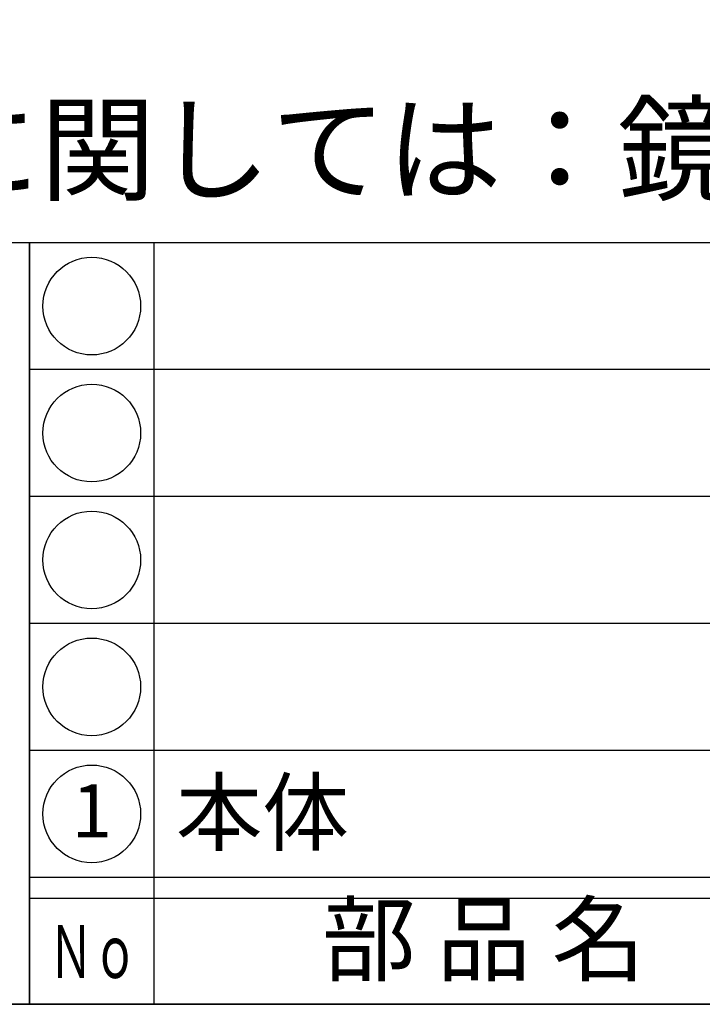
# Model space of a CAD drawing. Units: inches. Extents: x 207 to 593, y 283 to 546.
# Drawn here: x 236 to 268, y 283 to 329 of the extents above; entities that cross this region are included whole.
import ezdxf
from ezdxf.enums import TextEntityAlignment as Align

# ---------------------------------------------------------------- set-up
doc = ezdxf.new("R2010")
doc.units = ezdxf.units.IN
doc.header["$MEASUREMENT"] = 0
for name, color, linetype in [('09-文字', 4, 'Continuous'), ('図枠', 7, 'Continuous'), ('図枠-文字', 4, 'Continuous'), ('図枠-細線', 251, 'Continuous'), ('図枠-部品名称', 253, 'Continuous')]:
    doc.layers.add(name, color=color, linetype=linetype)
doc.styles.add('STD', font='TXT.shx', dxfattribs={"bigfont": 'bigfont.shx'})

# ---------------------------------------------------------------- blocks, each defined once
blk = doc.blocks.new('A$C0D3619B7')
for p, q in [((5.819, 37.052), (5.819, 1.052)), ((151.941, 7.052), (-0.059, 7.052))]:
    blk.add_line(p, q)
for centre in [(2.88, 34.052), (2.88, 28.052), (2.88, 22.052), (2.88, 16.052), (2.88, 10.052)]:
    blk.add_circle(centre, 2.309)
at = {"layer": '図枠'}
blk.add_lwpolyline([(-0.059, 37.052), (151.941, 37.052), (151.941, 1.052), (-0.059, 1.052)], close=True, dxfattribs=at)
at = {"layer": '図枠-細線'}
for p, q in [((151.941, 31.052), (-0.059, 31.052)), ((151.941, 25.052), (-0.059, 25.052)), ((151.941, 19.052), (-0.059, 19.052)), ((151.941, 13.052), (-0.059, 13.052)), ((151.941, 6.052), (-0.059, 6.052))]:
    blk.add_line(p, q, dxfattribs=at)
at = {"layer": '図枠-文字', "style": 'STD'}
blk.add_text('部 品 名', height=3.25, dxfattribs=at).set_placement((21.405, 3.702), align=Align.MIDDLE)
at = {"layer": '図枠-文字', "color": 4, "style": 'STD', "width": 0.862069}
blk.add_text('Ｎｏ', height=2.5, dxfattribs=at).set_placement((0.861, 2.294), (5.028, 2.294), align=Align.FIT)
blk = doc.blocks.new('A$C4581036F')
at = {"layer": '図枠'}
blk.add_lwpolyline([(-0.04, 36.152), (28.96, 36.152), (28.96, 0.152), (-0.04, 0.152)], close=True, dxfattribs=at)

msp = doc.modelspace()

# ---------------------------------------------------------------- linework, layer by layer
at = {"layer": '図枠', "color": 7}
msp.add_lwpolyline([(207.015, 282.548), (593.015, 282.548), (593.015, 545.548), (207.015, 545.548)], close=True, dxfattribs=at)

# ---------------------------------------------------------------- block references
at = {"layer": '図枠'}
for name, p in [('A$C4581036F', (207.055, 282.396)), ('A$C0D3619B7', (236.074, 281.496))]:
    msp.add_blockref(name, p, dxfattribs=at)

# ---------------------------------------------------------------- texts
at = {"layer": '09-文字', "style": 'STD'}
msp.add_text('※仕上げに関しては：鏡面・ヘアライン・クローム鍍金（クリア無）・硫化イブシ・ゴールド鍍金', height=4, dxfattribs=at).set_placement((209.226, 322.959), align=Align.MIDDLE_LEFT)
at = {"layer": '図枠-部品名称', "style": 'STD'}
msp.add_text('本体', height=3, dxfattribs=at).set_placement((242.925, 291.615), align=Align.MIDDLE_LEFT)
msp.add_text('1', height=2.519, dxfattribs=at).set_placement((238.961, 291.366), align=Align.MIDDLE)

doc.saveas('drawing.dxf')
